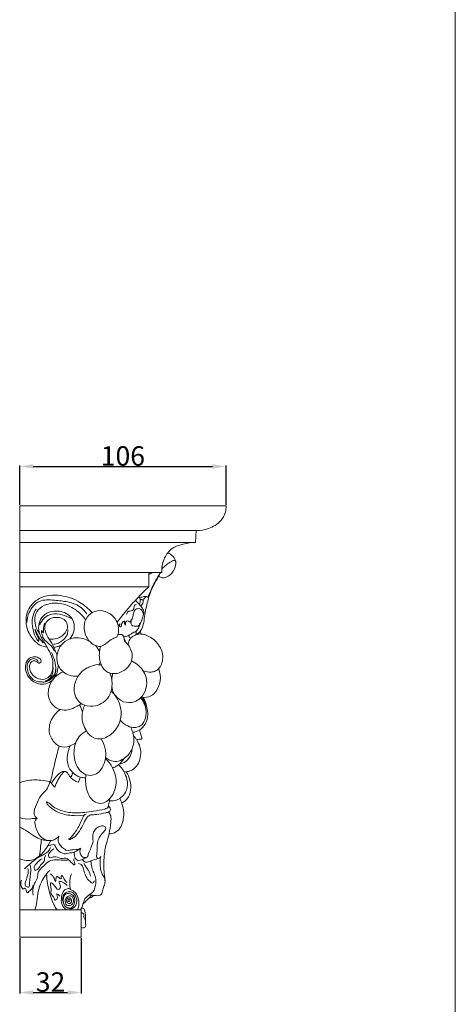
# Model space of a CAD drawing. Units: millimetres. Extents: x 0 to 1100, y 23 to 2123.
# Drawn here: x 876 to 1100, y 1025 to 1530 of the extents above; entities that cross this region are included whole.
import ezdxf

# ---------------------------------------------------------------- set-up
doc = ezdxf.new("R2010")
doc.units = ezdxf.units.MM
doc.header["$MEASUREMENT"] = 0
doc.layers.get('0').update_dxf_attribs({"lineweight": 5})
doc.styles.add('Arial', font='arial.ttf')
doc.dimstyles.new('Default', dxfattribs={"dimtxt": 10, "dimasz": 7, "dimexe": 0.5, "dimexo": 0.5, "dimgap": 0.25, "dimtad": 1, "dimtoh": 1, "dimdec": 0, "dimzin": 1, "dimdsep": 46, "dimtxsty": 'Arial', "dimcen": 0.5, "dimazin": 0, "dimtfac": 1, "dimtdec": 4, "dimtix": 1, "dimtmove": 1, "dimatfit": 3, "dimfxl": 1, "dimtolj": 1, "dimtzin": 1, "dimarcsym": 0})

# ---------------------------------------------------------------- blocks, each defined once
blk = doc.blocks.new('*D16')
at = {"color": 0, "lineweight": -2, "transparency": 16777216}
for p, q in [((876.29, 1281.19), (876.29, 1301.36)), ((883.29, 1300.86), (975.29, 1300.86)), ((982.29, 1281.19), (982.29, 1301.36))]:
    blk.add_line(p, q, dxfattribs=at)
at = {"color": 0, "transparency": 16777216}
for points in [[(883.29, 1302.02), (883.29, 1299.69), (876.29, 1300.86)], [(975.29, 1302.02), (975.29, 1299.69), (982.29, 1300.86)]]:
    blk.add_solid(points, dxfattribs=at)
at = {"layer": 'Defpoints', "color": 0, "transparency": 16777216}
for p in [(982.29, 1300.86), (876.29, 1280.69), (982.29, 1280.69)]:
    blk.add_point(p, dxfattribs=at)
at = {"color": 0, "transparency": 16777216, "insert": (929.29, 1306.21), "char_height": 10, "attachment_point": 5, "style": 'Arial'}
blk.add_mtext('\\A1;106', dxfattribs=at)
blk = doc.blocks.new('*D17')
at = {"color": 0, "lineweight": -2, "transparency": 16777216}
for p, q in [((876.29, 1058.66), (876.29, 1030.29)), ((907.9, 1058.66), (907.9, 1030.29)), ((883.29, 1030.79), (900.9, 1030.79))]:
    blk.add_line(p, q, dxfattribs=at)
at = {"color": 0, "transparency": 16777216}
for points in [[(883.29, 1031.96), (883.29, 1029.63), (876.29, 1030.79)], [(900.9, 1031.96), (900.9, 1029.63), (907.9, 1030.79)]]:
    blk.add_solid(points, dxfattribs=at)
at = {"layer": 'Defpoints', "color": 0, "transparency": 16777216}
for p in [(876.29, 1059.16), (907.9, 1059.16), (907.9, 1030.79)]:
    blk.add_point(p, dxfattribs=at)
at = {"color": 0, "transparency": 16777216, "insert": (892.1, 1036.15), "char_height": 10, "attachment_point": 5, "style": 'Arial'}
blk.add_mtext('\\A1;32', dxfattribs=at)
blk = doc.blocks.new('KL-035_222_295b')
for p, q in [((942.67, 1246.31), (949.25, 1246.31)), ((929.84, 1213.11), (930.11, 1211.12)), ((890.78, 1106.05), (892.26, 1108.75)), ((911.94, 1080.89), (909.67, 1079.01))]:
    blk.add_line(p, q)
for points in [[(982.29, 1280.69), (876.29, 1280.69), (876.29, 1059.16), (907.9, 1059.16), (907.9, 1073.15), (876.29, 1073.15)], [(876.29, 1261.73), (966.65, 1261.73), (966.95, 1267.96), (876.29, 1267.96)], [(876.29, 1239.11), (942.62, 1239.11), (942.67, 1246.31), (876.29, 1246.31)]]:
    blk.add_lwpolyline(points)
for points, knots in [([(966.95, 1267.96), (969.08, 1267.9), (973.77, 1268.61), (979.32, 1271.98), (982.03, 1276.69), (982.34, 1279.48), (982.29, 1280.69)], [0, 0, 0, 0, 6.392195, 13.959503, 18.552979, 22.195406, 22.195406, 22.195406, 22.195406]), ([(949.25, 1246.31), (949.14, 1248.64), (949.85, 1253.09), (953.73, 1258.9), (960.08, 1261.17), (964.49, 1261.78), (966.65, 1261.73)], [0, 0, 0, 0, 7.012478, 13.113616, 19.93116, 26.431598, 26.431598, 26.431598, 26.431598]), ([(952.4, 1256.6), (953.4, 1256.12), (955.17, 1254.78), (957.03, 1251.64), (955.75, 1247.66), (953.33, 1244.53), (949.87, 1243.34), (948.19, 1244.06), (947.62, 1244.44)], [0, 0, 0, 0, 3.325592, 6.571373, 10.15596, 14.996326, 18.171477, 20.209233, 20.209233, 20.209233, 20.209233]), ([(949.27, 1248.28), (950.02, 1248.99), (951.64, 1250.31), (953.61, 1251.8), (955.09, 1252.47), (955.9, 1252.54), (956.28, 1252.28), (956.44, 1252.11)], [0, 0, 0, 0, 3.082622, 6.268872, 7.367997, 7.923837, 8.622845, 8.622845, 8.622845, 8.622845]), ([(948.56, 1246.31), (948.25, 1245.68), (947.45, 1244.08), (945.84, 1241.16), (943.64, 1237.06), (941.73, 1231.08), (940.58, 1225.11), (939.93, 1219.88), (938.76, 1216.54), (937.19, 1215.11), (936.5, 1214.64)], [0, 0, 0, 0, 2.095842, 5.385409, 9.984488, 16.027092, 24.121168, 28.192224, 31.880955, 34.397052, 34.397052, 34.397052, 34.397052]), ([(942.08, 1233.68), (942.35, 1234.21), (942.91, 1235.36), (943.66, 1237.09), (944.44, 1239.05), (946.03, 1242.11), (947.4, 1244.59), (948.46, 1246.31)], [0, 0, 0, 0, 1.793727, 3.826792, 5.659979, 8.106842, 14.16299, 14.16299, 14.16299, 14.16299]), ([(942.66, 1245.42), (942.99, 1245.55), (943.58, 1245.81), (944.14, 1246.14), (944.38, 1246.31)], [0, 0, 0, 0, 1.051517, 1.939765, 1.939765, 1.939765, 1.939765]), ([(942.62, 1239.11), (940.11, 1236.75), (935.26, 1231.85), (929.99, 1225.6), (927.1, 1221.88), (926.33, 1220.85)], [0, 0, 0, 0, 10.362943, 20.64092, 24.496878, 24.496878, 24.496878, 24.496878]), ([(913.49, 1225.75), (911.69, 1227.82), (906.85, 1231.97), (897.29, 1235.29), (886.54, 1234.56), (879.45, 1227), (879.26, 1218.17), (882.66, 1212.21), (886.52, 1208.93), (889.11, 1208.19), (890.37, 1208.04)], [0, 0, 0, 0, 8.228891, 18.737264, 29.832351, 38.363751, 47.228626, 54.313074, 58.329677, 62.141771, 62.141771, 62.141771, 62.141771]), ([(937.47, 1234.01), (937.7, 1233.75), (938.24, 1232.95), (938.25, 1231.43), (938.01, 1230.36), (937.82, 1229.89)], [0, 0, 0, 0, 1.033453, 2.810225, 4.333556, 4.333556, 4.333556, 4.333556]), ([(937.8, 1233.58), (938.2, 1233.62), (939.04, 1233.73), (940.16, 1234), (940.96, 1234.06), (941.52, 1234.08), (941.78, 1233.93), (941.93, 1233.8)], [0, 0, 0, 0, 1.222208, 2.534922, 3.429301, 3.627998, 4.228384, 4.228384, 4.228384, 4.228384]), ([(942.08, 1233.68), (941.9, 1233.84), (941.37, 1234.15), (940.29, 1233.35), (939.83, 1232.48), (939.73, 1231.83)], [0, 0, 0, 0, 0.715681, 1.583738, 3.571158, 3.571158, 3.571158, 3.571158]), ([(910.71, 1225.25), (909.96, 1226.37), (907.37, 1229.37), (901.21, 1231.53), (893.98, 1232.19), (885.92, 1232.8), (880.99, 1226.74), (880.03, 1222.49), (879.95, 1220.74)], [0, 0, 0, 0, 4.041578, 11.630912, 18.598826, 26.372608, 34.112185, 39.358587, 39.358587, 39.358587, 39.358587]), ([(886.61, 1214.8), (885.4, 1216.35), (883.66, 1220.06), (884.14, 1226.41), (889.75, 1230.48), (897.27, 1231.1), (904.9, 1227.99), (908.75, 1224.12), (910.19, 1222.09)], [0, 0, 0, 0, 5.897248, 11.962164, 17.260913, 25.126984, 33.694364, 41.14254, 41.14254, 41.14254, 41.14254]), ([(935.78, 1232.22), (936.12, 1231.77), (936.77, 1230.97), (937.78, 1229.95), (938.73, 1228.85), (939.57, 1227.73), (940.1, 1226.29), (939.88, 1224.54), (939.19, 1222.49), (938.29, 1220.16), (937.38, 1218.03), (936.5, 1216.61), (935.68, 1215.88), (934.85, 1215.72), (933.87, 1215.09), (932.84, 1214.41), (931.44, 1213.73), (930.5, 1213.34), (929.84, 1213.11)], [0, 0, 0, 0, 1.665208, 3.095424, 4.285501, 6.040979, 7.270296, 8.777867, 11.22104, 13.764796, 16.267351, 18.161099, 18.730186, 19.486601, 20.622813, 22.215808, 23.18813, 25.274708, 25.274708, 25.274708, 25.274708]), ([(936.13, 1229.94), (935.8, 1229.88), (934.71, 1229.51), (935.28, 1227.79), (933.86, 1226.43), (931.81, 1226.8), (931.3, 1225.33), (931.19, 1224.81)], [0, 0, 0, 0, 1.01714, 2.8306, 4.028444, 6.311313, 7.901625, 7.901625, 7.901625, 7.901625]), ([(938.19, 1232.45), (938.44, 1232.54), (938.91, 1232.58), (939.52, 1232.33), (939.8, 1231.76), (939.74, 1230.94), (939.18, 1230.05), (938.82, 1229.35), (938.6, 1228.99)], [0, 0, 0, 0, 0.804995, 1.344801, 1.856306, 2.6061, 3.686523, 4.96734, 4.96734, 4.96734, 4.96734]), ([(902, 1212.23), (902.81, 1213.25), (904.34, 1216.02), (904.63, 1221.13), (900.63, 1225.97), (894.58, 1227.11), (889.11, 1225.3), (886.19, 1221.4), (885.78, 1216.79), (887.3, 1212.77), (889.29, 1210.13), (890.87, 1207.04), (893.2, 1203.16), (893.71, 1197.91), (892.39, 1193.35), (888.96, 1191.04), (884.7, 1191.92), (881.76, 1194.8), (881.12, 1198.09), (881.91, 1200.4), (883.64, 1201.24), (885.08, 1200.74), (885.9, 1199.77), (886.85, 1199.99), (887.46, 1200.7), (887.16, 1201.76), (885.98, 1202.62), (883.98, 1203.44), (880.83, 1202.56), (878.37, 1198.08), (880.43, 1192.12), (885.3, 1188.98), (889.7, 1189.02), (891.98, 1190.16), (892.96, 1190.9)], [0, 0, 0, 0, 3.908682, 9.351489, 14.169819, 21.401173, 26.377079, 30.755701, 35.163745, 39.712653, 43.31078, 45.042253, 50.107747, 56.782035, 60.20896, 63.894365, 67.938123, 72.298738, 75.453507, 77.574196, 79.076143, 80.691085, 81.852607, 82.465987, 83.395971, 84.317862, 85.381734, 87.690015, 90.605131, 94.263154, 101.707242, 106.962919, 110.708992, 114.38551, 114.38551, 114.38551, 114.38551]), ([(884.69, 1227.53), (883.6, 1225.7), (882.18, 1222.02), (883.32, 1216.27), (883.97, 1213.62), (886.24, 1210.65), (886.06, 1212.84), (885.14, 1213.92), (883.53, 1218.68), (885.21, 1214.91), (886.04, 1213.27), (887.18, 1211.63), (888, 1210.71), (888.36, 1210.35)], [0, 0, 0, 0, 6.383938, 11.406776, 16.17182, 17.446344, 18.40765, 20.56139, 23.754207, 26.091992, 28.053636, 30.253805, 31.785592, 31.785592, 31.785592, 31.785592]), ([(886.56, 1219.6), (887.1, 1220.92), (888.74, 1223.34), (893.06, 1225.5), (898.11, 1224.87), (901.41, 1223.6), (902.9, 1222.73)], [0, 0, 0, 0, 4.267487, 8.432232, 13.787928, 18.964719, 18.964719, 18.964719, 18.964719]), ([(895.46, 1203.78), (895.04, 1205.21), (893.98, 1208.15), (891.46, 1212.13), (889.22, 1215.86), (889.09, 1219.9), (891.55, 1223.1), (895.56, 1223.57), (899.25, 1222.7), (901.06, 1219.74), (900.64, 1216.62), (898.64, 1214.06), (895.48, 1212.23), (892.84, 1211.99), (891.47, 1212.14)], [0, 0, 0, 0, 4.45494, 9.307363, 14.152703, 17.262817, 20.867662, 25.046898, 28.695691, 31.614017, 34.544995, 37.566765, 41.082332, 45.221216, 45.221216, 45.221216, 45.221216]), ([(917.85, 1208.43), (916.96, 1208.43), (914.76, 1208.78), (912.92, 1210.19), (910.6, 1212.9), (908.93, 1216.79), (909.82, 1222.58), (913.57, 1226.45), (919.1, 1227.28), (923.7, 1224.82), (926.58, 1221.07), (927.35, 1217.34), (926.85, 1214.73), (926.32, 1213.57), (926.16, 1213.27)], [0, 0, 0, 0, 2.670253, 6.494441, 6.618494, 13.372533, 18.290126, 23.410115, 28.386149, 33.967038, 38.222025, 42.222489, 44.991791, 46.02937, 46.02937, 46.02937, 46.02937]), ([(939.85, 1225.93), (939.82, 1225.75), (939.59, 1225.02), (939.24, 1227.31), (937.56, 1228.2), (934.95, 1227.27), (934.65, 1224.8), (934.08, 1222.66), (933.1, 1220.71), (934.11, 1218.7), (935.73, 1218.84), (937.29, 1218.66), (937.87, 1219.83), (938.17, 1220.42), (938.23, 1220.58)], [0, 0, 0, 0, 0.543608, 1.424145, 4.023327, 6.139107, 8.464642, 10.800595, 12.971389, 14.693658, 16.281023, 17.494398, 19.047478, 19.556049, 19.556049, 19.556049, 19.556049]), ([(889.02, 1220.32), (888.78, 1219.22), (888.32, 1218.21), (888.8, 1214.48), (887.11, 1217.67), (887.95, 1212.8), (889.78, 1211.07), (892.75, 1208.58), (893.83, 1206.74), (894.19, 1206.02)], [0, 0, 0, 0, 3.39873, 4.962007, 6.416429, 8.467141, 12.734205, 16.770421, 19.171432, 19.171432, 19.171432, 19.171432]), ([(933.44, 1222.08), (933.45, 1221.71), (933.25, 1220.61), (932.08, 1221.57), (930.35, 1221.64), (930.8, 1218.55), (929.88, 1220.34), (930.52, 1222.15), (928.24, 1220.3), (928.85, 1218.2), (927.13, 1218.67), (928.4, 1220.64), (927.25, 1219.5), (927.01, 1219.2)], [0, 0, 0, 0, 1.093922, 2.172763, 3.364238, 5.347836, 6.268972, 7.551054, 9.364514, 11.231083, 11.860029, 13.164732, 14.31192, 14.31192, 14.31192, 14.31192]), ([(893.71, 1209.57), (894.59, 1209.62), (896.26, 1209.99), (898.3, 1211.33), (899.81, 1212.98), (900.98, 1214.89), (901.06, 1216.4), (900.97, 1217.14)], [0, 0, 0, 0, 2.652452, 5.002558, 7.213366, 9.337572, 11.567887, 11.567887, 11.567887, 11.567887]), ([(917.85, 1208.43), (918.38, 1208.61), (919.52, 1209.1), (921.45, 1210.7), (923.65, 1212.22), (925.48, 1213.02), (926.16, 1213.27)], [0, 0, 0, 0, 1.678142, 3.677276, 7.487117, 9.658499, 9.658499, 9.658499, 9.658499]), ([(929.84, 1213.11), (929.79, 1213.34), (929.57, 1213.92), (928.85, 1214.57), (927.71, 1214.68), (926.97, 1214.45), (926.59, 1214.21)], [0, 0, 0, 0, 0.72188, 1.813274, 2.691427, 4.039278, 4.039278, 4.039278, 4.039278]), ([(936.5, 1214.64), (936.4, 1214.62), (936.05, 1214.55), (935.31, 1214.1), (934.44, 1213.59), (933.6, 1213.07), (932.93, 1212.42), (932.39, 1211.09), (932.04, 1209.96), (931.94, 1209.21)], [0, 0, 0, 0, 0.299067, 1.072153, 2.54053, 3.356534, 4.036136, 5.295231, 7.576016, 7.576016, 7.576016, 7.576016]), ([(932.38, 1214.2), (932.37, 1214.05), (932.37, 1213.68), (932.71, 1213.15), (932.94, 1212.75), (933.1, 1212.54)], [0, 0, 0, 0, 0.457004, 1.052731, 1.848025, 1.848025, 1.848025, 1.848025]), ([(936.07, 1216.24), (936.08, 1215.98), (936.11, 1215.51), (936.14, 1214.95), (936.19, 1214.66), (936.21, 1214.57)], [0, 0, 0, 0, 0.785618, 1.418404, 1.672507, 1.672507, 1.672507, 1.672507]), ([(936.5, 1214.64), (936.63, 1214.67), (937.14, 1214.8), (938.04, 1214.85), (939.38, 1214.77), (941.31, 1214.28), (943.87, 1213.05), (946.57, 1210.79), (948.72, 1207.88), (949.87, 1204.42), (949.79, 1201), (948.74, 1198.18), (947.03, 1196.28), (944.97, 1195.32), (942.34, 1195.15), (940.55, 1195.64), (939.59, 1196.12)], [0, 0, 0, 0, 0.41762, 1.564668, 2.668791, 4.437978, 7.495961, 11.132074, 14.894385, 18.197166, 21.888871, 24.957755, 27.003506, 29.404724, 31.579506, 34.799869, 34.799869, 34.799869, 34.799869]), ([(937.35, 1214.8), (937.37, 1214.9), (937.4, 1215.09), (937.42, 1215.28), (937.42, 1215.37)], [0, 0, 0, 0, 0.3135908, 0.5779843, 0.5779843, 0.5779843, 0.5779843]), ([(938.26, 1216.28), (938.32, 1215.99), (938.41, 1215.5), (938.48, 1215.01), (938.51, 1214.82)], [0, 0, 0, 0, 0.897784, 1.487582, 1.487582, 1.487582, 1.487582]), ([(893.89, 1207.95), (894.46, 1208.04), (895.71, 1208.31), (896.91, 1208.75), (897.55, 1209.03)], [0, 0, 0, 0, 1.736428, 3.821637, 3.821637, 3.821637, 3.821637]), ([(912.12, 1211.13), (911.11, 1211.7), (908.53, 1212.75), (904, 1213.21), (899.43, 1211.25), (895.98, 1207.46), (895.05, 1202.43), (896.07, 1197.99), (898.67, 1195.13), (901.93, 1193.25), (904.73, 1192.99), (906.24, 1193.15)], [0, 0, 0, 0, 3.483152, 8.273196, 13.226156, 17.835913, 23.078099, 27.933682, 30.90667, 34.450308, 39.003522, 39.003522, 39.003522, 39.003522]), ([(917.3, 1205.82), (917, 1206.38), (916.35, 1207.44), (915.6, 1208.43), (915.22, 1208.89)], [0, 0, 0, 0, 1.92003, 3.719518, 3.719518, 3.719518, 3.719518]), ([(917.85, 1208.43), (917.59, 1207.58), (916.92, 1204.38), (917.4, 1199.75), (919.97, 1196.02), (924.43, 1193.61), (931.27, 1195.71), (935.05, 1202.77), (932.97, 1208.3), (930.79, 1210.56), (930.11, 1211.12)], [0, 0, 0, 0, 2.667239, 9.771261, 13.184289, 15.84652, 24.518014, 31.045622, 37.812489, 40.464941, 40.464941, 40.464941, 40.464941]), ([(929.98, 1212.03), (930.08, 1211.97), (930.32, 1211.76), (930.41, 1211.29), (930.46, 1210.95), (930.46, 1210.79)], [0, 0, 0, 0, 0.350667, 0.892483, 1.380285, 1.380285, 1.380285, 1.380285]), ([(892.56, 1205.3), (893.33, 1203.93), (894.46, 1201.01), (895.03, 1197.07), (894.55, 1193.74), (892.71, 1191.69), (890.53, 1190.37), (888.25, 1190.03), (886.84, 1190.36), (885.09, 1190.3), (883.12, 1191.31), (881.12, 1193.59), (880.21, 1196.4), (879.94, 1199.35), (881.37, 1201.37), (883.17, 1202.44), (884.79, 1201.78), (885.56, 1201.18), (885.89, 1200.8)], [0, 0, 0, 0, 4.719372, 9.257822, 11.897314, 14.459075, 17.231307, 19.415007, 21.166672, 21.527162, 24.651406, 27.290898, 30.483715, 33.427715, 35.677368, 37.666424, 39.053516, 40.592356, 40.592356, 40.592356, 40.592356]), ([(894.43, 1192.67), (894.88, 1193.47), (895.77, 1195.51), (896.04, 1197.74), (896.01, 1199.02)], [0, 0, 0, 0, 2.758926, 6.601811, 6.601811, 6.601811, 6.601811]), ([(918.3, 1198.78), (917.63, 1198.97), (915.88, 1199.26), (912.36, 1198.18), (908.29, 1196.15), (904.94, 1191.52), (903.83, 1186.27), (905.23, 1181.65), (907.43, 1179.21), (910.75, 1177.72), (916.29, 1177.29), (921.52, 1181), (923.81, 1186.64), (923.91, 1190.94), (922.99, 1193.95), (922.66, 1194.77)], [0, 0, 0, 0, 2.07235, 5.200432, 10.856772, 15.381904, 21.917205, 26.134323, 29.430989, 31.41049, 36.944354, 45.370512, 48.299059, 55.07219, 57.705298, 57.705298, 57.705298, 57.705298]), ([(917.55, 1200.38), (917.49, 1200.16), (917.33, 1199.69), (917.08, 1199.26), (916.94, 1199.05)], [0, 0, 0, 0, 0.693298, 1.477082, 1.477082, 1.477082, 1.477082]), ([(923.65, 1187.77), (923.71, 1187.12), (924.04, 1185.48), (925.61, 1182.4), (929.5, 1179.52), (934.73, 1179.42), (939.05, 1182.12), (941.64, 1186.73), (941.72, 1192.02), (939.25, 1197.37), (936.02, 1199.94), (933.7, 1201)], [0, 0, 0, 0, 1.944429, 4.976647, 10.215775, 15.600339, 19.559792, 24.98973, 30.75883, 34.717198, 42.366581, 42.366581, 42.366581, 42.366581]), ([(893.5, 1197.55), (893.46, 1197.05), (893.34, 1196.05), (893.29, 1194.58), (892.78, 1193.25), (891.68, 1192.1), (891.08, 1191.17), (889.06, 1190.54), (890.56, 1190.61), (891.33, 1191.27), (892.67, 1192.32), (894.28, 1193.87), (894.71, 1195.6), (894.75, 1196.53)], [0, 0, 0, 0, 1.515735, 3.033473, 4.378664, 5.69541, 7.578973, 8.578226, 9.303748, 10.429521, 12.016637, 14.252755, 17.03612, 17.03612, 17.03612, 17.03612]), ([(907.89, 1179.12), (907.59, 1178.89), (906.5, 1178.12), (904.34, 1176.84), (901.04, 1175.63), (896.42, 1175.78), (891.28, 1179.35), (890.43, 1186.67), (893.57, 1192.57), (897.08, 1194.76), (898.63, 1195.38)], [0, 0, 0, 0, 1.114069, 4.029535, 7.52352, 11.483933, 17.510803, 24.492256, 31.479611, 36.503512, 36.503512, 36.503512, 36.503512]), ([(924.09, 1194.5), (923.96, 1193.97), (923.75, 1192.93), (923.62, 1191.88), (923.58, 1191.37)], [0, 0, 0, 0, 1.629914, 3.175573, 3.175573, 3.175573, 3.175573]), ([(947.65, 1197.02), (948.06, 1196), (948.86, 1192.92), (948.07, 1187.99), (945.15, 1183.28), (941.25, 1182.07), (939.18, 1182.26), (938.65, 1182.36)], [0, 0, 0, 0, 3.311158, 9.399588, 14.487263, 19.073031, 20.698514, 20.698514, 20.698514, 20.698514]), ([(909.68, 1178.27), (908.89, 1176.55), (907.68, 1171.97), (909.59, 1165.63), (913.67, 1161.24), (919.26, 1160.53), (924.76, 1164.03), (929.56, 1171.83), (927.84, 1180.75), (924.16, 1184.66), (923.22, 1185.48)], [0, 0, 0, 0, 5.672337, 13.720105, 18.838751, 22.657545, 29.611367, 36.98574, 49.277346, 53.011258, 53.011258, 53.011258, 53.011258]), ([(906.98, 1178.47), (907.32, 1177.89), (907.92, 1176.63), (908.35, 1175.31), (908.52, 1174.61)], [0, 0, 0, 0, 2.018601, 4.165058, 4.165058, 4.165058, 4.165058]), ([(938.42, 1182.05), (938.95, 1181.42), (939.96, 1179.95), (941.14, 1176.88), (941.36, 1172.95), (940.17, 1169.22), (937.73, 1167.22), (934.91, 1166.55), (931.24, 1167.49), (928.96, 1169.35), (927.97, 1170.63)], [0, 0, 0, 0, 2.472454, 5.322441, 9.760586, 14.1016, 16.42858, 18.91134, 22.53371, 27.387701, 27.387701, 27.387701, 27.387701]), ([(938.77, 1182.34), (939.22, 1181.78), (940.39, 1180.07), (941.7, 1177.1), (942.34, 1172.9), (941.23, 1168.59), (938.13, 1165.32), (935.54, 1164.5), (934.33, 1164.35)], [0, 0, 0, 0, 2.153078, 6.198682, 9.619171, 14.743607, 18.934903, 22.588398, 22.588398, 22.588398, 22.588398]), ([(939.71, 1182.23), (940.12, 1181.6), (941.01, 1179.9), (941.48, 1178.01), (941.6, 1176.85)], [0, 0, 0, 0, 2.239047, 5.734453, 5.734453, 5.734453, 5.734453]), ([(897.19, 1176.07), (895.24, 1174.71), (891.93, 1171.05), (890.82, 1163.93), (893.59, 1159.35), (897.28, 1156.32), (901.57, 1156.9), (904.2, 1158.23), (905.08, 1158.87)], [0, 0, 0, 0, 7.149218, 14.121437, 19.92313, 22.411815, 28.062178, 31.33075, 31.33075, 31.33075, 31.33075]), ([(918.09, 1160.99), (919.12, 1159.45), (920.47, 1156.31), (920.64, 1152.66), (920.1, 1149.37), (918.86, 1146.17), (915.63, 1142.23), (910.05, 1141.93), (905.08, 1146.58), (903.43, 1154.23), (905.7, 1161.65), (909.2, 1164.29), (910.57, 1165.03)], [0, 0, 0, 0, 5.578941, 9.946949, 10.754461, 15.58885, 20.141756, 25.217792, 30.236414, 39.300954, 47.324807, 51.991073, 51.991073, 51.991073, 51.991073]), ([(920.44, 1151.49), (921.08, 1150.82), (922.8, 1149.58), (926.35, 1149.13), (930.81, 1151), (934.6, 1155.71), (935.21, 1160.98), (934.28, 1164.63), (933.79, 1166.13), (933.44, 1167)], [0, 0, 0, 0, 2.783454, 6.150883, 10.231014, 16.78716, 23.316676, 25.271278, 28.062656, 28.062656, 28.062656, 28.062656]), ([(937.8, 1165.52), (938.07, 1164.77), (938.55, 1163.24), (938.92, 1161.68), (939.07, 1160.89)], [0, 0, 0, 0, 2.387527, 4.799324, 4.799324, 4.799324, 4.799324]), ([(934.78, 1162.45), (935.06, 1162.22), (935.7, 1161.61), (936.89, 1159.72), (938.36, 1156.71), (938.63, 1152.44), (937.53, 1148.46), (935.2, 1145.54), (932.4, 1144.17), (930.57, 1144.09), (929.81, 1144.17)], [0, 0, 0, 0, 1.099423, 2.624971, 6.658511, 11.039548, 15.111844, 18.818524, 21.87805, 24.181915, 24.181915, 24.181915, 24.181915]), ([(939.07, 1160.89), (938.92, 1160.82), (938.56, 1160.7), (937.65, 1160.89), (936.92, 1160.65), (936.43, 1160.42)], [0, 0, 0, 0, 0.508195, 1.098133, 2.706538, 2.706538, 2.706538, 2.706538]), ([(896.53, 1157.21), (896.14, 1155.78), (895.18, 1152.12), (893.69, 1145.96), (892.66, 1141.22), (892.15, 1138.71)], [0, 0, 0, 0, 4.455741, 11.345499, 19.011893, 19.011893, 19.011893, 19.011893]), ([(902.18, 1157.37), (901.45, 1155.84), (900.41, 1152.12), (900.85, 1146.96), (903.72, 1143.2), (906.73, 1141.22), (909.22, 1140.99), (910.16, 1141.03)], [0, 0, 0, 0, 5.084485, 11.479759, 14.547297, 19.021133, 21.848195, 21.848195, 21.848195, 21.848195]), ([(927.36, 1147.97), (928.59, 1148.19), (931.29, 1149.24), (933.45, 1152.55), (933.96, 1155), (934.01, 1155.97)], [0, 0, 0, 0, 3.756456, 8.254503, 11.168948, 11.168948, 11.168948, 11.168948]), ([(920.31, 1150.69), (921, 1150.15), (922.45, 1148.79), (924.43, 1145.67), (926.02, 1140.91), (925.74, 1135.12), (923.28, 1130.71), (920.24, 1128.21), (916.76, 1127.52), (912.52, 1129.86), (910.21, 1135.57), (909.95, 1140.24), (910.34, 1142.6)], [0, 0, 0, 0, 2.624617, 5.92298, 10.994497, 17.454355, 22.676521, 25.66225, 29.034036, 32.606003, 39.243003, 46.430422, 46.430422, 46.430422, 46.430422]), ([(927.03, 1147.69), (927.64, 1147.18), (928.71, 1146.1), (930.18, 1143.58), (931.81, 1139.89), (931.71, 1134.98), (929.26, 1131.37), (926.14, 1129.29), (923.66, 1129.06), (922.33, 1129.22)], [0, 0, 0, 0, 2.383145, 4.50981, 8.726876, 14.390918, 18.296423, 21.3611, 25.382964, 25.382964, 25.382964, 25.382964]), ([(924.02, 1146.12), (924.53, 1146.25), (925.62, 1146.64), (927.73, 1148.13), (929.12, 1149.67), (929.87, 1150.89)], [0, 0, 0, 0, 1.591779, 3.414349, 7.694173, 7.694173, 7.694173, 7.694173]), ([(899.86, 1144.22), (899.51, 1144.31), (898.53, 1144.41), (896.86, 1143.56), (894.77, 1141.45), (893.36, 1139.49), (892.67, 1138.11)], [0, 0, 0, 0, 1.084061, 2.864195, 5.359412, 9.991222, 9.991222, 9.991222, 9.991222]), ([(894.31, 1136.24), (894.79, 1137.44), (895.95, 1139.76), (897.44, 1142.58), (898.98, 1143.99), (899.95, 1144.31), (900.71, 1143.84), (901.29, 1142.78), (902.27, 1141.36), (903.84, 1139.7), (905.41, 1138.96), (906.31, 1138.71)], [0, 0, 0, 0, 3.875207, 7.822239, 9.415371, 10.074287, 10.668623, 11.908408, 13.644495, 15.858075, 18.685857, 18.685857, 18.685857, 18.685857]), ([(902.44, 1141.24), (902.65, 1141.55), (903.11, 1142.33), (903.41, 1143.18), (903.53, 1143.68)], [0, 0, 0, 0, 1.141667, 2.685704, 2.685704, 2.685704, 2.685704]), ([(928.74, 1128.01), (929.77, 1128.53), (932.14, 1130.28), (934.08, 1136.32), (932.72, 1141.41), (931.04, 1144.14)], [0, 0, 0, 0, 3.487649, 8.432045, 18.045395, 18.045395, 18.045395, 18.045395]), ([(891.8, 1139.06), (890.27, 1139.41), (886.24, 1140), (880.91, 1139.97), (877.38, 1138.89), (876.29, 1138.48)], [0, 0, 0, 0, 4.70544, 12.23698, 15.712819, 15.712819, 15.712819, 15.712819]), ([(885.26, 1120.05), (884.57, 1120.74), (882.91, 1123.13), (885.01, 1127.43), (886.85, 1132.02), (890.68, 1134.97), (891.56, 1137.88), (891.8, 1139.06)], [0, 0, 0, 0, 2.923356, 7.872145, 12.785378, 17.99252, 21.593491, 21.593491, 21.593491, 21.593491]), ([(891.8, 1139.06), (891.92, 1138.94), (892.39, 1138.48), (893.15, 1137.47), (893.9, 1136.68), (894.31, 1136.24)], [0, 0, 0, 0, 0.489374, 1.973063, 3.772386, 3.772386, 3.772386, 3.772386]), ([(906.31, 1138.71), (906.58, 1139.07), (907.06, 1139.9), (907.29, 1140.84), (907.35, 1141.34)], [0, 0, 0, 0, 1.341042, 2.855552, 2.855552, 2.855552, 2.855552]), ([(890.26, 1128.6), (890.16, 1128.6), (889.8, 1128.53), (890.3, 1127.76), (890.85, 1127.08), (892.61, 1125.18), (896.43, 1122.7), (902.64, 1121.45), (907.23, 1121.49), (909.36, 1121.78)], [0, 0, 0, 0, 0.286685, 0.837548, 1.863725, 3.426948, 8.245192, 15.497934, 21.9552, 21.9552, 21.9552, 21.9552]), ([(922.53, 1130.26), (922.47, 1129.92), (922.21, 1128.57), (921.91, 1127.13), (921.72, 1125.69), (920.97, 1125.27), (918.53, 1124.53), (913.15, 1123.56), (905.88, 1122.66), (898.31, 1123.61), (893.64, 1125.8), (891.58, 1127.97), (890.72, 1128.2), (890.38, 1128.49), (890.26, 1128.6)], [0, 0, 0, 0, 1.056854, 4.067429, 4.642521, 5.116371, 6.481172, 12.422802, 21.344671, 28.412839, 35.083423, 36.336573, 37.182987, 37.670201, 37.670201, 37.670201, 37.670201]), ([(927.68, 1130.38), (928.13, 1129.55), (929.13, 1127.26), (929.93, 1123.17), (929.53, 1118.73), (927.97, 1114.92), (925.3, 1112.6), (923.11, 1112.21), (922.16, 1112.21)], [0, 0, 0, 0, 2.808242, 7.467633, 12.353738, 15.973435, 19.59785, 22.420829, 22.420829, 22.420829, 22.420829]), ([(910.37, 1122.38), (910, 1122.26), (909.22, 1121.84), (908.43, 1119.99), (907.4, 1117.57), (905.92, 1114.71), (904.31, 1112.36), (902.95, 1110.64), (901.97, 1109.91), (901.6, 1109.67)], [0, 0, 0, 0, 1.174738, 2.473415, 5.841172, 9.179635, 12.076656, 14.39216, 15.720704, 15.720704, 15.720704, 15.720704]), ([(921.98, 1123.45), (922.44, 1122.84), (923.39, 1121.13), (922.98, 1117.16), (922.41, 1112.45), (920.46, 1106.62), (919.54, 1100.47), (919.4, 1094.57), (919.91, 1090.34), (920.31, 1087.19), (919.31, 1084.75), (918.64, 1082.75), (918.29, 1080.98), (916.91, 1080.33), (914.82, 1080.71), (913.13, 1080.74), (911.94, 1080.89)], [0, 0, 0, 0, 2.289984, 5.645393, 11.568784, 16.646606, 23.980509, 30.161622, 34.244677, 36.829593, 39.50409, 41.933541, 43.331314, 44.555727, 46.03611, 49.627257, 49.627257, 49.627257, 49.627257]), ([(912.7, 1121.96), (913.74, 1122.01), (916.36, 1122.22), (919.49, 1122.84), (922, 1123.3), (922.95, 1124.27), (922.94, 1125.55), (922.22, 1126.18), (921.81, 1126.38)], [0, 0, 0, 0, 3.119825, 7.825173, 9.741149, 10.501119, 11.716131, 13.088566, 13.088566, 13.088566, 13.088566]), ([(885.26, 1120.05), (884.65, 1120.15), (883.53, 1120.25), (880.58, 1119.59), (878.11, 1119.99), (876.29, 1120.56)], [0, 0, 0, 0, 1.843624, 3.315739, 9.015018, 9.015018, 9.015018, 9.015018]), ([(896.37, 1110.99), (895.87, 1110.38), (894.63, 1109.31), (891.98, 1108.48), (887.7, 1109.38), (885.04, 1113.56), (884.04, 1117.15), (884.14, 1119.28), (884.89, 1119.87), (885.26, 1120.05)], [0, 0, 0, 0, 2.366772, 4.779105, 8.088605, 14.710601, 18.099888, 19.48468, 20.694701, 20.694701, 20.694701, 20.694701]), ([(902.26, 1109.4), (902.9, 1109.68), (904.78, 1110.7), (907.21, 1113.62), (909.15, 1117.34), (910.49, 1120.69), (912.15, 1121.69), (912.7, 1121.96)], [0, 0, 0, 0, 2.098004, 6.363622, 11.073121, 14.850635, 16.697406, 16.697406, 16.697406, 16.697406]), ([(876.29, 1115.68), (877.66, 1115), (880.31, 1113.6), (883.69, 1110.95), (887.68, 1109.04), (890.64, 1108.69), (892.26, 1108.75)], [0, 0, 0, 0, 4.567299, 8.968621, 12.85669, 17.695415, 17.695415, 17.695415, 17.695415]), ([(917.99, 1100.82), (917.86, 1100.35), (917.4, 1099.57), (916.03, 1099.53), (915.68, 1101.06), (916.07, 1102.82), (915.97, 1105.91), (916.33, 1109.45), (918.43, 1112.12), (919.78, 1113.63), (920.61, 1114.8), (920.22, 1116.06), (918.54, 1116.46), (916.6, 1115.81), (914.61, 1114.3), (913.69, 1111.57), (913.8, 1109.6), (914.07, 1108.57)], [0, 0, 0, 0, 1.459795, 2.336014, 3.3591, 5.415243, 7.951731, 12.545188, 15.710153, 17.838045, 18.796787, 19.7594, 21.240557, 23.337131, 25.84285, 28.411291, 31.619359, 31.619359, 31.619359, 31.619359]), ([(887.46, 1109.36), (887.31, 1108.2), (886.98, 1105.4), (886.67, 1102.6), (886.5, 1100.96)], [0, 0, 0, 0, 3.51051, 8.456925, 8.456925, 8.456925, 8.456925]), ([(907.48, 1104.79), (906.8, 1104.49), (905.3, 1103.91), (903.1, 1104.3), (900.89, 1103.18), (898.31, 1105.04), (895.75, 1107.37), (896.07, 1110.03), (896.37, 1110.99)], [0, 0, 0, 0, 2.241898, 4.66393, 6.492047, 9.028116, 13.27246, 16.274683, 16.274683, 16.274683, 16.274683]), ([(901.6, 1109.67), (901.57, 1109.56), (901.51, 1109.14), (902.06, 1109.3), (902.26, 1109.4)], [0, 0, 0, 0, 0.3155607, 0.9799266, 0.9799266, 0.9799266, 0.9799266]), ([(914.07, 1108.57), (913.72, 1107.4), (913.05, 1105.16), (911.69, 1102.67), (911.26, 1100.07), (908.99, 1099.93), (907.15, 1101.67), (907.16, 1103.73), (907.48, 1104.79)], [0, 0, 0, 0, 3.651945, 6.887964, 8.858605, 10.459738, 12.537475, 15.863211, 15.863211, 15.863211, 15.863211]), ([(890.78, 1106.05), (890.38, 1105.47), (889.39, 1104.15), (888.09, 1102.33), (886.09, 1100.59), (883.98, 1098.82), (880.26, 1098.34), (877.73, 1098.79), (876.29, 1099.37)], [0, 0, 0, 0, 2.086628, 4.955486, 6.66768, 10.057847, 12.940657, 17.589618, 17.589618, 17.589618, 17.589618]), ([(892.2, 1105.26), (891.99, 1104.69), (891.26, 1103.29), (889.27, 1101.97), (886.19, 1100.32), (882.6, 1097.85), (879.94, 1095.5), (878.72, 1094.27)], [0, 0, 0, 0, 1.825932, 4.594231, 6.95556, 12.381472, 17.586055, 17.586055, 17.586055, 17.586055]), ([(904.21, 1102.63), (903.48, 1102.58), (901.78, 1102.53), (898.83, 1101.48), (896.13, 1103.43), (894.77, 1105.16), (894.25, 1106.9), (892.44, 1106.46), (891.42, 1106.31), (890.78, 1106.05)], [0, 0, 0, 0, 2.174667, 5.15415, 8.819456, 10.920248, 12.106273, 13.415618, 15.500006, 15.500006, 15.500006, 15.500006]), ([(893.8, 1104.59), (893.07, 1104.14), (892.09, 1103.07), (890.68, 1101.41), (891.78, 1099.46), (894.4, 1101.3), (897.28, 1098.96), (901.19, 1100.72), (904.44, 1094.91), (904.75, 1097.4), (903.99, 1098.25), (904.16, 1099.18), (904.26, 1099.58)], [0, 0, 0, 0, 2.54972, 4.541726, 5.699717, 7.836377, 11.642894, 15.002616, 19.744855, 20.269377, 21.633081, 22.873685, 22.873685, 22.873685, 22.873685]), ([(904.21, 1102.71), (904.2, 1102.07), (904.4, 1100.82), (905.08, 1099.23), (905.93, 1098.6), (906.29, 1098.41)], [0, 0, 0, 0, 1.933076, 3.768011, 5.000896, 5.000896, 5.000896, 5.000896]), ([(907.48, 1104.79), (906.94, 1104.37), (905.88, 1103.62), (904.75, 1102.99), (904.21, 1102.71)], [0, 0, 0, 0, 2.052652, 3.879606, 3.879606, 3.879606, 3.879606]), ([(900.88, 1098.69), (900.08, 1098.66), (898.12, 1098.59), (895, 1099.14), (891.27, 1098.48), (888.44, 1095.47), (885.44, 1093.07), (885.61, 1089.27), (883.01, 1086.1), (883.03, 1082.61), (883.15, 1080.73)], [0, 0, 0, 0, 2.414708, 5.840044, 9.540759, 13.054675, 18.223314, 19.738834, 24.017274, 29.66258, 29.66258, 29.66258, 29.66258]), ([(889.56, 1101.17), (889.38, 1100.77), (888.97, 1099.84), (889.15, 1097.74), (886.79, 1096.28), (886.1, 1094.13), (883.53, 1093.14), (883.7, 1096.17), (885.44, 1097.38), (886.53, 1098.81), (887.52, 1099.28), (887.77, 1099.38)], [0, 0, 0, 0, 1.333432, 3.007896, 5.873269, 8.492955, 9.842132, 12.133342, 14.040312, 16.484022, 17.28629, 17.28629, 17.28629, 17.28629]), ([(910.73, 1100.22), (910.03, 1099.78), (908.59, 1099.04), (907.05, 1098.57), (906.29, 1098.41)], [0, 0, 0, 0, 2.480472, 4.812071, 4.812071, 4.812071, 4.812071]), ([(906.55, 1096.98), (907.17, 1096.85), (908.51, 1096.28), (909.18, 1093.95), (909.73, 1091.52), (910.95, 1089.06), (912.37, 1087.87), (913.79, 1086.42), (914.51, 1087.65), (914.69, 1088.16)], [0, 0, 0, 0, 1.905889, 3.931519, 6.832453, 9.616557, 11.696573, 12.868096, 14.500231, 14.500231, 14.500231, 14.500231]), ([(908.59, 1099.12), (908.77, 1098.67), (909.37, 1097.79), (911.18, 1097.53), (913.41, 1098.76), (915.38, 1099.21), (916.64, 1099.58)], [0, 0, 0, 0, 1.465622, 2.898646, 5.018597, 8.953757, 8.953757, 8.953757, 8.953757]), ([(909.22, 1097.29), (909.59, 1096.55), (910.31, 1095.18), (911.94, 1093.16), (912.49, 1091.44), (912.69, 1090.42)], [0, 0, 0, 0, 2.465208, 4.60953, 7.734906, 7.734906, 7.734906, 7.734906]), ([(911.94, 1080.89), (912.8, 1081.33), (914.35, 1082.53), (915.12, 1085.19), (915.74, 1088.26), (914.81, 1091.36), (913.25, 1094.65), (912.94, 1096.98), (912.89, 1098.39)], [0, 0, 0, 0, 2.89697, 5.475375, 8.131959, 12.185373, 14.849649, 19.07722, 19.07722, 19.07722, 19.07722]), ([(917.99, 1100.82), (917.75, 1099.83), (917.41, 1097.37), (917.74, 1093.97), (918.73, 1091.2), (919.96, 1089.5), (920.12, 1088.29), (920.12, 1087.68)], [0, 0, 0, 0, 3.052965, 7.401768, 10.099031, 11.800576, 13.611544, 13.611544, 13.611544, 13.611544]), ([(881.72, 1096.11), (881.89, 1095.14), (882.34, 1092), (881.09, 1089.04), (881.54, 1084.34), (878.39, 1085.51), (880, 1089.22), (880.82, 1091.87), (880.57, 1093.96), (880.5, 1094.36)], [0, 0, 0, 0, 2.931986, 9.068322, 11.311179, 12.970561, 15.849589, 20.811344, 22.029696, 22.029696, 22.029696, 22.029696]), ([(884.14, 1073.15), (884.51, 1074.6), (885.28, 1077.73), (885.72, 1083.61), (888.03, 1089.18), (890.66, 1092.42), (891.71, 1093.48)], [0, 0, 0, 0, 4.495703, 9.645716, 17.612258, 22.08299, 22.08299, 22.08299, 22.08299]), ([(902.98, 1091.77), (902.69, 1091.15), (902.12, 1089.56), (901.85, 1086.8), (902.16, 1084.75), (902.45, 1083.73)], [0, 0, 0, 0, 2.057517, 5.045073, 8.207579, 8.207579, 8.207579, 8.207579]), ([(877.22, 1088.48), (876.69, 1087.12), (876.54, 1085.19), (878.23, 1083.57), (879.39, 1085.77), (879.84, 1080.7), (881.23, 1083.06), (882.58, 1083.69), (882.97, 1085.02), (883.06, 1085.64)], [0, 0, 0, 0, 4.381594, 4.903007, 5.822951, 8.789071, 9.872168, 11.691943, 13.555349, 13.555349, 13.555349, 13.555349]), ([(890.11, 1091.68), (890.18, 1090.01), (890.62, 1085.49), (892.23, 1079.96), (893.95, 1075.42), (895.06, 1073.76), (895.52, 1073.15)], [0, 0, 0, 0, 5.01693, 13.564395, 17.214926, 19.511906, 19.511906, 19.511906, 19.511906]), ([(900.71, 1085.68), (900.23, 1086.23), (899.24, 1087.09), (895.41, 1088.6), (897.9, 1085.31), (895.61, 1082.61), (894.35, 1085.83), (891.39, 1088.07), (892.77, 1083.87), (891.97, 1081.22), (893.97, 1080.02), (894.25, 1077.83), (896.41, 1079.06), (894.41, 1082.44), (896.54, 1080.69), (896.99, 1080.2)], [0, 0, 0, 0, 2.192115, 4.684467, 7.533289, 9.039919, 12.915646, 14.354052, 17.827845, 20.078111, 22.750614, 23.888168, 25.137938, 27.63652, 29.632152, 29.632152, 29.632152, 29.632152]), ([(892.15, 1091.75), (892.86, 1091.08), (893.81, 1090.31), (895, 1086.31), (894.59, 1091.23), (896.41, 1089.86), (897.77, 1088.34), (897.35, 1092.7), (899.23, 1088.35), (900.22, 1087.62), (900.61, 1087.25)], [0, 0, 0, 0, 2.925456, 4.742938, 7.390263, 8.768372, 9.922625, 11.755832, 14.797927, 16.42368, 16.42368, 16.42368, 16.42368]), ([(900.73, 1084.08), (900.17, 1083.85), (898.58, 1082.92), (897.6, 1079.77), (897.55, 1075.91), (899.4, 1073.86), (900.38, 1073.15)], [0, 0, 0, 0, 1.813421, 5.258946, 9.269979, 12.900892, 12.900892, 12.900892, 12.900892]), ([(905.32, 1076.16), (905.51, 1076.69), (905.82, 1077.91), (905.22, 1079.9), (904.07, 1082.1), (901.1, 1082.98), (897.86, 1080.53), (898.33, 1075.98), (901.27, 1073.59), (904.28, 1073.85), (905.05, 1075.38), (905.32, 1076.16)], [0, 0, 0, 0, 1.624985, 3.751283, 6.035573, 8.842751, 11.758753, 16.741619, 20.04582, 22.28938, 24.692516, 24.692516, 24.692516, 24.692516]), ([(904.57, 1077.8), (904.63, 1078.57), (904.37, 1080.26), (902.19, 1081.87), (899.13, 1081.37), (898.48, 1078.35), (898.83, 1076.56), (899.24, 1075.68)], [0, 0, 0, 0, 2.293768, 4.734189, 7.419493, 9.959972, 12.868085, 12.868085, 12.868085, 12.868085]), ([(900.73, 1084.08), (900.99, 1084.14), (901.62, 1084.21), (903.01, 1083.42), (905.27, 1082.07), (906.67, 1078.79), (906.78, 1075.63), (906.26, 1073.84), (905.96, 1073.15)], [0, 0, 0, 0, 0.800176, 1.802908, 4.685854, 8.570084, 11.809007, 14.075733, 14.075733, 14.075733, 14.075733]), ([(900.47, 1079.77), (900, 1079.39), (899.32, 1078.01), (900, 1075.16), (903.44, 1075.42), (904.26, 1078.13), (903.18, 1080.71), (901.19, 1080.35), (900.47, 1079.77)], [0, 0, 0, 0, 1.75197, 4.476085, 6.802312, 9.75312, 11.549687, 14.172234, 14.172234, 14.172234, 14.172234]), ([(904.57, 1077.75), (904.55, 1077.07), (904.23, 1075.79), (902.77, 1073.56), (900.68, 1074.3), (899.82, 1074.87)], [0, 0, 0, 0, 2.052541, 3.98993, 7.081308, 7.081308, 7.081308, 7.081308]), ([(901.51, 1079.37), (901.06, 1079.31), (900.06, 1078.66), (900.39, 1076.66), (902.39, 1076.12), (903.05, 1077.64), (902.92, 1079.17), (901.91, 1079.42), (901.51, 1079.37)], [0, 0, 0, 0, 1.275128, 3.123345, 4.67973, 5.901705, 7.447394, 8.575131, 8.575131, 8.575131, 8.575131]), ([(901.81, 1078.64), (901.58, 1078.73), (900.87, 1078.46), (901.2, 1077.33), (902.37, 1077.57), (902.13, 1078.5), (901.81, 1078.64)], [0, 0, 0, 0, 0.72733, 1.622589, 2.32128, 3.313888, 3.313888, 3.313888, 3.313888]), ([(909.67, 1079.01), (909.55, 1078.45), (909.31, 1077.43), (908.61, 1076.15), (908.32, 1074.65), (907.83, 1073.71), (907.51, 1073.15)], [0, 0, 0, 0, 1.719157, 3.113265, 4.329093, 6.267445, 6.267445, 6.267445, 6.267445]), ([(913.2, 1080.77), (912.71, 1080.22), (911.91, 1079.35), (910.49, 1077.7), (909.42, 1076.71), (908.65, 1076.08)], [0, 0, 0, 0, 2.211284, 3.540264, 6.538477, 6.538477, 6.538477, 6.538477]), ([(914.31, 1080.68), (914.06, 1080.37), (913.32, 1079.64), (912.33, 1079.24), (911.72, 1079.12)], [0, 0, 0, 0, 1.201157, 3.070611, 3.070611, 3.070611, 3.070611]), ([(909.02, 1069.87), (909.11, 1069.92), (909.41, 1070.14), (909.28, 1070.84), (908.81, 1071.52), (908.24, 1071.79), (907.9, 1071.87)], [0, 0, 0, 0, 0.303708, 1.025194, 1.764486, 2.795885, 2.795885, 2.795885, 2.795885]), ([(908.12, 1074.35), (908.57, 1074.18), (909.57, 1073.59), (909.97, 1071.67), (910.11, 1068.91), (910.19, 1066.66), (910.18, 1065.2)], [0, 0, 0, 0, 1.453042, 3.188467, 5.524103, 9.890586, 9.890586, 9.890586, 9.890586]), ([(910.17, 1066.81), (910.09, 1067.35), (909.82, 1068.43), (909.31, 1069.42), (909.02, 1069.87)], [0, 0, 0, 0, 1.665441, 3.294914, 3.294914, 3.294914, 3.294914]), ([(910.18, 1065.2), (910.18, 1064.91), (910.04, 1064.33), (909.09, 1063.79), (908.3, 1064.05), (907.9, 1064.32)], [0, 0, 0, 0, 0.86829, 1.600011, 3.027449, 3.027449, 3.027449, 3.027449])]:
    blk.add_open_spline(points, degree=3, knots=knots)

msp = doc.modelspace()

# ---------------------------------------------------------------- linework, layer by layer
msp.add_line((1100, 22.59), (1100, 2122.59))

# ---------------------------------------------------------------- block references
msp.add_blockref('KL-035_222_295b', (0, 0))

# ---------------------------------------------------------------- dimensions: what is measured, and where the dimension line sits
for base, p1, p2, picture, middle in [((982.29, 1300.86), (876.29, 1280.69), (982.29, 1280.69), '*D16', (929.29, 1306.21)), ((907.9, 1030.79), (876.29, 1059.16), (907.9, 1059.16), '*D17', (892.1, 1036.15))]:
    dim = msp.add_linear_dim(base=base, p1=p1, p2=p2, dimstyle='Default')
    dim.commit()
    dim.dimension.update_dxf_attribs({"geometry": picture, "text_midpoint": middle})

doc.saveas('drawing.dxf')
